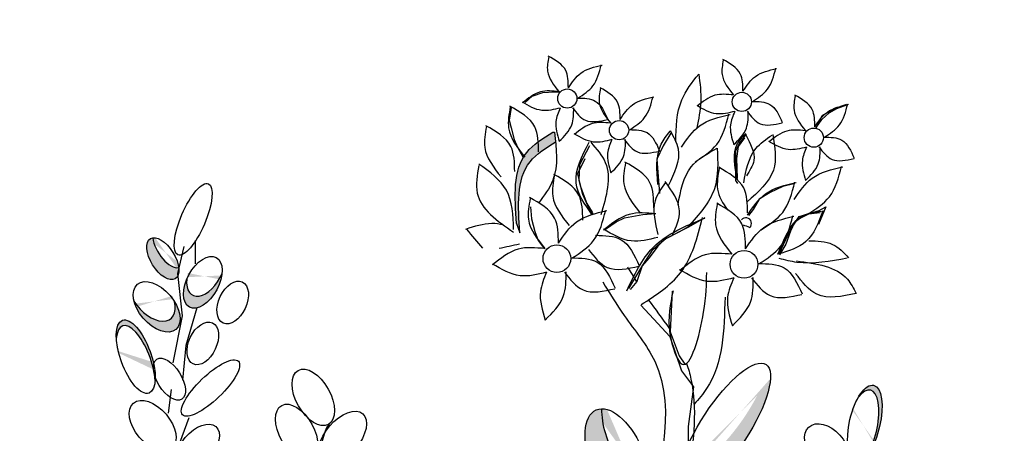
# Model space of a CAD drawing. Units: inches. Extents: x 20 to 130, y 20 to 164.
# Drawn here: x 97 to 102, y 88 to 90 of the extents above; entities that cross this region are included whole.
import ezdxf

# ---------------------------------------------------------------- set-up
doc = ezdxf.new("R2010")
doc.units = ezdxf.units.IN
doc.header["$MEASUREMENT"] = 0
doc.layers.add('Z_Pflanzebene', color=7, linetype='Continuous')
doc.layers.add('Z_Pflanzen', color=7, linetype='Continuous')

# ---------------------------------------------------------------- blocks, each defined once
blk = doc.blocks.new('Z_Sedum2_')
at = {"layer": 'Z_Pflanzebene', "lineweight": 30, "true_color": 0x44a009}
h = blk.add_hatch(color=74, dxfattribs=at)
edge = h.paths.add_edge_path()
edge.add_spline(control_points=[(2.4835, 0.5163), (2.7136, 0.5416), (2.9367, 0.5657), (3.3738, 0.5882), (3.5847, 0.586), (3.9985, 0.5325), (4.2281, 0.4772), (4.667, 0.4055), (4.8713, 0.3862), (5.2696, 0.3988), (5.4652, 0.4261), (5.8707, 0.5144), (6.0807, 0.5766), (6.5, 0.7446), (6.7058, 0.8509), (7.0478, 1.1074), (7.1886, 1.2512), (7.4118, 1.5602), (7.4991, 1.7254), (7.7108, 2.2219), (7.7942, 2.5631), (7.948, 3.203), (8.0226, 3.5057), (8.1766, 4.1078), (8.2544, 4.4038), (8.3531, 4.7772), (8.3738, 4.8551), (8.3944, 4.933)], knot_values=[0.009017, 0.009017, 0.009017, 0.009017, 0.455593, 0.455593, 0.917273, 0.917273, 1.378952, 1.378952, 1.715924, 1.715924, 2.052896, 2.052896, 2.4307, 2.4307, 2.808504, 2.808504, 3.120228, 3.120228, 3.431951, 3.431951, 4.038832, 4.038832, 4.645712, 4.645712, 5.252593, 5.252593, 5.41264, 5.41264, 5.41264, 5.41264], degree=3, periodic=0)
edge.add_line((8.3944, 4.933), (8.7789, 5.4676))
edge.add_line((8.7789, 5.4676), (9.0264, 5.5818))
edge.add_line((9.0264, 5.5818), (8.9693, 5.7149))
edge.add_line((8.9693, 5.7149), (8.6266, 5.5057))
edge.add_line((8.6266, 5.5057), (8.303, 5.0682))
edge.add_line((8.303, 5.0682), (8.2453, 4.9725))
edge.add_spline(control_points=[(8.2453, 4.9725), (8.1817, 4.7324), (8.1182, 4.4926), (7.952, 3.8555), (7.8514, 3.458), (7.6696, 2.706), (7.5905, 2.3565), (7.3923, 1.8598), (7.3133, 1.6993), (7.1128, 1.4013), (6.9866, 1.2628), (6.6462, 0.9898), (6.4155, 0.873), (6.0025, 0.7152), (5.8251, 0.6633), (5.4617, 0.5824), (5.2792, 0.5555), (4.9084, 0.5398), (4.7185, 0.5553), (4.2913, 0.6209), (4.0559, 0.6788), (3.6097, 0.7399), (3.3873, 0.7429), (2.9297, 0.7203), (2.6976, 0.695), (2.461, 0.669)], knot_values=[0.005407, 0.005407, 0.005407, 0.005407, 0.498436, 0.498436, 1.303601, 1.303601, 1.94039, 1.94039, 2.258785, 2.258785, 2.57718, 2.57718, 3.020929, 3.020929, 3.353083, 3.353083, 3.685237, 3.685237, 4.017391, 4.017391, 4.48575, 4.48575, 4.95411, 4.95411, 5.41264, 5.41264, 5.41264, 5.41264], degree=3, periodic=0)
edge.add_line((2.461, 0.669), (1.2128, 0.4387))
edge.add_arc((1.3806, -0.4713), 0.9254, 100.4517, 127.2818)
edge.add_line((0.8201, 0.265), (0.3957, -0.0581))
edge.add_arc((0.5226, 0.087), 0.1928, 228.8188, 307.2818)
edge.add_line((0.6394, -0.0664), (0.9135, 0.1423))
edge.add_arc((1.3806, -0.4713), 0.7711, 100.4517, 127.2818, ccw=False)
edge.add_line((1.2407, 0.2871), (2.4835, 0.5163))
h = blk.add_hatch(color=74, dxfattribs=at)
edge = h.paths.add_edge_path()
edge.add_spline(control_points=[(3.2424, 5.1137), (3.1898, 5.081), (3.023, 4.9773), (3.038, 4.768), (3.0483, 4.6248)], knot_values=[0, 0, 0, 0, 0.285631, 0.905324, 0.905324, 0.905324, 0.905324], degree=3, periodic=0)
edge.add_line((3.0483, 4.6248), (3.0662, 4.5745))
edge.add_spline(control_points=[(3.0662, 4.5745), (3.056, 4.7177), (3.0411, 4.9253), (3.2051, 5.029), (3.2564, 5.0609)], knot_values=[0, 0, 0, 0, 0.619693, 0.898042, 0.898042, 0.898042, 0.898042], degree=3, periodic=0)
edge.add_spline(control_points=[(3.2564, 5.0609), (3.2545, 5.0784), (3.2523, 5.096), (3.2502, 5.1137)], knot_values=[0, 0, 0, 0, 0.081447, 0.081447, 0.081447, 0.081447], degree=3, periodic=0)
edge.add_line((3.2502, 5.1137), (3.2424, 5.1137))
h = blk.add_hatch(color=74, dxfattribs=at)
h.dxf.hatch_style = 1
edge = h.paths.add_edge_path()
edge.add_ellipse((1.9534, 1.8379), major_axis=(-0.1301, -0.1748), ratio=0.582794, start_angle=131.6243, end_angle=238.6352)
edge.add_spline(control_points=[(1.9342, 1.9936), (1.9337, 1.9733), (1.9332, 1.953), (1.9326, 1.9326)], knot_values=[2.713344, 2.713344, 2.713344, 2.713344, 2.752752, 2.752752, 2.752752, 2.752752], degree=3, periodic=0)
edge.add_ellipse((1.9534, 1.778), major_axis=(-0.1301, -0.1748), ratio=0.582794, start_angle=152.2446, end_angle=239.1705, ccw=False)
edge = h.paths.add_edge_path()
edge.add_spline(control_points=[(1.9326, 1.9326), (1.9332, 1.953), (1.9337, 1.9733), (1.9342, 1.9936)], knot_values=[2.713344, 2.713344, 2.713344, 2.713344, 2.752752, 2.752752, 2.752752, 2.752752], degree=3, periodic=0)
edge.add_ellipse((1.9534, 1.8379), major_axis=(-0.1301, -0.1748), ratio=0.582794, start_angle=238.6352, end_angle=332.2446)
edge.add_ellipse((1.9534, 1.778), major_axis=(-0.1301, -0.1748), ratio=0.582794, start_angle=239.1705, end_angle=311.6243, ccw=False)
edge = h.paths.add_edge_path()
edge.add_ellipse((1.931, 1.4749), major_axis=(-0.0897, -0.1703), ratio=0.495181, start_angle=125.3511, end_angle=232.3145)
edge.add_spline(control_points=[(1.9191, 1.6141), (1.9172, 1.5863), (1.9151, 1.5585), (1.9126, 1.5308)], knot_values=[2.958915, 2.958915, 2.958915, 2.958915, 3.013089, 3.013089, 3.013089, 3.013089], degree=3, periodic=0)
edge.add_ellipse((1.9349, 1.4012), major_axis=(-0.0897, -0.1703), ratio=0.495181, start_angle=155.2014, end_angle=237.197, ccw=False)
edge = h.paths.add_edge_path()
edge.add_spline(control_points=[(1.9126, 1.5308), (1.9151, 1.5585), (1.9172, 1.5863), (1.9191, 1.6141)], knot_values=[2.958915, 2.958915, 2.958915, 2.958915, 3.013089, 3.013089, 3.013089, 3.013089], degree=3, periodic=0)
edge.add_ellipse((1.931, 1.4749), major_axis=(-0.0897, -0.1703), ratio=0.495181, start_angle=232.3145, end_angle=335.2014)
edge.add_ellipse((1.9349, 1.4012), major_axis=(-0.0897, -0.1703), ratio=0.495181, start_angle=237.197, end_angle=305.3511, ccw=False)
edge = h.paths.add_edge_path()
edge.add_ellipse((1.922, 1.0536), major_axis=(-0.1704, -0.1076), ratio=0.669123, start_angle=513.519, end_angle=565.2096)
edge.add_ellipse((2.0566, 1.3494), major_axis=(-0.1704, -0.1076), ratio=0.669123, start_angle=385.2096, end_angle=423.6969, ccw=False)
edge.add_ellipse((1.922, 1.0536), major_axis=(-0.1704, -0.1076), ratio=0.669123, start_angle=243.6969, end_angle=265.8159)
edge.add_ellipse((1.922, 1.0536), major_axis=(-0.1704, -0.1076), ratio=0.669123, start_angle=265.8159, end_angle=361.6553)
edge.add_ellipse((1.9384, 0.9882), major_axis=(-0.1704, -0.1076), ratio=0.669123, start_angle=181.6553, end_angle=333.519, ccw=False)
edge = h.paths.add_edge_path()
edge.add_ellipse((0.9249, 1.6518), major_axis=(0.1026, -0.1207), ratio=0.593396, start_angle=325.6574, end_angle=435.09)
edge.add_ellipse((0.8996, 1.7106), major_axis=(0.1026, -0.1207), ratio=0.593396, start_angle=255.09, end_angle=409.9678, ccw=False)
edge.add_ellipse((0.9249, 1.6518), major_axis=(0.1026, -0.1207), ratio=0.593396, start_angle=229.9678, end_angle=325.6574)
edge = h.paths.add_edge_path()
edge.add_ellipse((1.0152, 3.9134), major_axis=(-0.0708, 0.1946), ratio=0.392655, start_angle=250.1111, end_angle=412.3568)
edge.add_ellipse((1.0151, 3.8828), major_axis=(-0.0708, 0.1946), ratio=0.392655, start_angle=252.5063, end_angle=401.4391, ccw=False)
edge.add_ellipse((1.1948, 3.7931), major_axis=(-0.0662, 0.1073), ratio=0.506152, start_angle=27.1312, end_angle=41.8039, ccw=False)
edge = h.paths.add_edge_path()
edge.add_ellipse((1.1266, 4.1794), major_axis=(0.1026, -0.1207), ratio=0.593396, start_angle=229.9678, end_angle=435.09)
edge.add_ellipse((1.1013, 4.2382), major_axis=(0.1026, -0.1207), ratio=0.593396, start_angle=255.09, end_angle=409.9678, ccw=False)
edge = h.paths.add_edge_path()
edge.add_ellipse((1.1908, 4.5011), major_axis=(-0.0662, 0.1073), ratio=0.506152, start_angle=47.3545, end_angle=168.3106, ccw=False)
edge.add_ellipse((1.1598, 4.4373), major_axis=(-0.0662, 0.1073), ratio=0.506152, start_angle=348.3106, end_angle=560.767)
edge.add_line((1.241, 4.3488), (1.2399, 4.3588))
edge.add_line((1.2399, 4.3588), (1.2453, 4.3817))
edge.add_ellipse((1.1598, 4.4373), major_axis=(-0.0662, 0.1073), ratio=0.506152, start_angle=223.0737, end_angle=227.3545)
edge = h.paths.add_edge_path()
edge.add_ellipse((1.3733, 4.311), major_axis=(-0.0714, -0.1327), ratio=0.564075, start_angle=25.2704, end_angle=126.5479)
edge.add_ellipse((1.39, 4.3747), major_axis=(-0.0714, -0.1327), ratio=0.564075, start_angle=306.5479, end_angle=459.8268, ccw=False)
edge.add_ellipse((1.3733, 4.311), major_axis=(-0.0714, -0.1327), ratio=0.564075, start_angle=279.8268, end_angle=385.2704)
edge = h.paths.add_edge_path()
edge.add_ellipse((1.8082, 3.2349), major_axis=(-0.1092, 0.1759), ratio=0.392655, start_angle=221.4391, end_angle=412.3568)
edge.add_ellipse((1.8144, 3.2049), major_axis=(-0.1092, 0.1759), ratio=0.392655, start_angle=232.3568, end_angle=401.4391, ccw=False)
edge = h.paths.add_edge_path()
edge.add_spline(control_points=[(2.0372, 3.0718), (2.044, 3.1228), (2.05, 3.1742), (2.0546, 3.226)], knot_values=[1.907564, 1.907564, 1.907564, 1.907564, 2.007741, 2.007741, 2.007741, 2.007741], degree=3, periodic=0)
edge.add_ellipse((2.1463, 3.1959), major_axis=(-0.1077, -0.1255), ratio=0.553304, start_angle=282.9055, end_angle=358.7406)
edge = h.paths.add_edge_path()
edge.add_ellipse((2.1553, 2.9539), major_axis=(-0.1704, -0.1076), ratio=0.669123, start_angle=132.7022, end_angle=236.8847)
edge.add_ellipse((2.1553, 2.9539), major_axis=(-0.1704, -0.1076), ratio=0.669123, start_angle=236.8847, end_angle=268.3751)
edge.add_ellipse((2.1553, 2.9539), major_axis=(-0.1704, -0.1076), ratio=0.669123, start_angle=268.3751, end_angle=275.2033)
edge.add_ellipse((2.1553, 2.9539), major_axis=(-0.1704, -0.1076), ratio=0.669123, start_angle=275.2033, end_angle=289.3978)
edge.add_ellipse((2.1553, 2.9539), major_axis=(-0.1704, -0.1076), ratio=0.669123, start_angle=289.3978, end_angle=327.0364)
edge.add_ellipse((2.1416, 2.9148), major_axis=(-0.1704, -0.1076), ratio=0.669123, start_angle=147.0364, end_angle=312.7022, ccw=False)
edge = h.paths.add_edge_path()
edge.add_ellipse((2.0297, 2.5819), major_axis=(-0.1256, -0.1838), ratio=0.531967, start_angle=144.6649, end_angle=249.3987)
edge.add_spline(control_points=[(1.9824, 2.7091), (1.9802, 2.6942), (1.9781, 2.6794), (1.9761, 2.6645)], knot_values=[2.246806, 2.246806, 2.246806, 2.246806, 2.276263, 2.276263, 2.276263, 2.276263], degree=3, periodic=0)
edge.add_ellipse((2.0188, 2.5329), major_axis=(-0.1256, -0.1838), ratio=0.531967, start_angle=150.1774, end_angle=247.6631, ccw=False)
edge.add_ellipse((2.2997, 2.6977), major_axis=(-0.1077, -0.1255), ratio=0.553304, start_angle=297.2711, end_angle=311.5545, ccw=False)
edge = h.paths.add_edge_path()
edge.add_spline(control_points=[(1.9761, 2.6645), (1.9781, 2.6794), (1.9802, 2.6942), (1.9824, 2.7091)], knot_values=[2.246806, 2.246806, 2.246806, 2.246806, 2.276263, 2.276263, 2.276263, 2.276263], degree=3, periodic=0)
edge.add_ellipse((2.0297, 2.5819), major_axis=(-0.1256, -0.1838), ratio=0.531967, start_angle=249.3987, end_angle=314.4914)
edge.add_ellipse((2.0188, 2.5329), major_axis=(-0.1256, -0.1838), ratio=0.531967, start_angle=247.6631, end_angle=299.422, ccw=False)
edge = h.paths.add_edge_path()
edge.add_ellipse((2.0297, 2.5819), major_axis=(-0.1256, -0.1838), ratio=0.531967, start_angle=119.422, end_angle=144.6649)
edge.add_ellipse((2.2997, 2.6977), major_axis=(-0.1077, -0.1255), ratio=0.553304, start_angle=297.2711, end_angle=311.5545)
edge.add_ellipse((2.0188, 2.5329), major_axis=(-0.1256, -0.1838), ratio=0.531967, start_angle=134.4914, end_angle=150.1774, ccw=False)
edge = h.paths.add_edge_path()
edge.add_ellipse((2.0188, 2.5329), major_axis=(-0.1256, -0.1838), ratio=0.531967, start_angle=134.4914, end_angle=150.1774)
edge.add_ellipse((2.2997, 2.6977), major_axis=(-0.1077, -0.1255), ratio=0.553304, start_angle=311.5545, end_angle=337.1908)
edge.add_ellipse((2.0297, 2.5819), major_axis=(-0.1256, -0.1838), ratio=0.531967, start_angle=116.8051, end_angle=119.422)
edge = h.paths.add_edge_path()
edge.add_ellipse((2.5973, 2.3709), major_axis=(-0.0708, 0.1946), ratio=0.392655, start_angle=250.1111, end_angle=412.3568)
edge.add_ellipse((2.5972, 2.3403), major_axis=(-0.0708, 0.1946), ratio=0.392655, start_angle=252.5063, end_angle=401.4391, ccw=False)
edge.add_ellipse((2.7769, 2.2506), major_axis=(-0.0662, 0.1073), ratio=0.506152, start_angle=27.1312, end_angle=41.8039, ccw=False)
edge = h.paths.add_edge_path()
edge.add_ellipse((2.7087, 2.6369), major_axis=(0.1026, -0.1207), ratio=0.593396, start_angle=229.9678, end_angle=435.09)
edge.add_ellipse((2.6834, 2.6957), major_axis=(0.1026, -0.1207), ratio=0.593396, start_angle=255.09, end_angle=409.9678, ccw=False)
edge = h.paths.add_edge_path()
edge.add_ellipse((2.9554, 2.7685), major_axis=(-0.0714, -0.1327), ratio=0.564075, start_angle=25.2704, end_angle=126.5479)
edge.add_ellipse((2.9721, 2.8322), major_axis=(-0.0714, -0.1327), ratio=0.564075, start_angle=306.5479, end_angle=459.8268, ccw=False)
edge.add_ellipse((2.9554, 2.7685), major_axis=(-0.0714, -0.1327), ratio=0.564075, start_angle=279.8268, end_angle=385.2704)
edge = h.paths.add_edge_path()
edge.add_ellipse((2.3438, 1.8759), major_axis=(-0.1077, -0.1255), ratio=0.553304, start_angle=207.6, end_angle=348.1983, ccw=False)
edge.add_ellipse((2.2875, 1.9041), major_axis=(-0.1077, -0.1255), ratio=0.553304, start_angle=168.1983, end_angle=387.6)
edge = h.paths.add_edge_path()
edge.add_ellipse((2.3933, 0.9928), major_axis=(-0.0634, 0.1724), ratio=0.463382, start_angle=268.6633, end_angle=462.807)
edge.add_ellipse((2.4108, 0.9513), major_axis=(-0.0634, 0.1724), ratio=0.463382, start_angle=282.807, end_angle=448.6633, ccw=False)
edge = h.paths.add_edge_path()
edge.add_ellipse((2.5698, 1.0516), major_axis=(-0.0634, 0.1724), ratio=0.463382, start_angle=268.6633, end_angle=340.3456)
edge.add_ellipse((2.4391, 1.401), major_axis=(-0.081, 0.1935), ratio=0.368446, start_angle=158.1179, end_angle=196.4621, ccw=False)
edge.add_ellipse((2.5698, 1.0516), major_axis=(-0.0634, 0.1724), ratio=0.463382, start_angle=15.2015, end_angle=102.807)
edge.add_ellipse((2.5873, 1.0101), major_axis=(-0.0634, 0.1724), ratio=0.463382, start_angle=282.807, end_angle=448.6633, ccw=False)
h = blk.add_hatch(color=74, dxfattribs=at)
edge = h.paths.add_edge_path()
edge.add_ellipse((4.1608, 3.5363), major_axis=(0.2196, 0.3358), ratio=0.316649, start_angle=182.5826, end_angle=350.1254)
edge.add_ellipse((4.1663, 3.6718), major_axis=(0.2196, 0.3358), ratio=0.316649, start_angle=186.0733, end_angle=314.0397, ccw=False)
edge.add_spline(control_points=[(3.9592, 3.3305), (3.9549, 3.2863), (3.9505, 3.242), (3.9463, 3.1977)], knot_values=[4.792695, 4.792695, 4.792695, 4.792695, 4.917871, 4.917871, 4.917871, 4.917871], degree=3, periodic=0)
edge = h.paths.add_edge_path()
edge.add_ellipse((4.1459, 2.8757), major_axis=(-0.1813, -0.2296), ratio=0.564075, start_angle=279.8268, end_angle=486.5479)
edge.add_ellipse((4.1993, 2.9918), major_axis=(-0.1813, -0.2296), ratio=0.564075, start_angle=306.5479, end_angle=459.8268, ccw=False)
edge = h.paths.add_edge_path()
edge.add_ellipse((4.0331, 1.781), major_axis=(0.3333, 0.2235), ratio=0.316649, start_angle=198.6236, end_angle=351.3227)
edge.add_ellipse((4.1086, 1.9276), major_axis=(0.3333, 0.2235), ratio=0.316649, start_angle=185.5037, end_angle=308.9546, ccw=False)
edge.add_spline(control_points=[(3.7837, 1.695), (3.781, 1.6835), (3.7782, 1.672), (3.7648, 1.6187), (3.7531, 1.577), (3.7399, 1.5355)], knot_values=[3.327245, 3.327245, 3.327245, 3.327245, 3.356075, 3.356075, 3.460782, 3.460782, 3.460782, 3.460782], degree=3, periodic=0)
edge = h.paths.add_edge_path()
edge.add_ellipse((3.7914, 1.1934), major_axis=(-0.2267, -0.1848), ratio=0.564075, start_angle=345.1214, end_angle=558.8585)
edge.add_ellipse((3.7264, 1.2639), major_axis=(-0.2267, -0.1848), ratio=0.564075, start_angle=378.8585, end_angle=525.1214, ccw=False)
h = blk.add_hatch(color=74, dxfattribs=at)
h.dxf.hatch_style = 1
edge = h.paths.add_edge_path()
edge.add_ellipse((0.6663, 1.4266), major_axis=(0.0461, 0.1578), ratio=0.557825, start_angle=40.3453, end_angle=186.6339, ccw=False)
edge.add_ellipse((0.6265, 1.4046), major_axis=(-0.0469, -0.1585), ratio=0.553304, start_angle=197.7423, end_angle=297.2711)
edge.add_ellipse((0.4274, 1.1885), major_axis=(-0.0395, -0.2191), ratio=0.531967, start_angle=119.422, end_angle=144.6649, ccw=False)
edge.add_ellipse((0.4274, 1.1885), major_axis=(-0.0395, -0.2191), ratio=0.531967, start_angle=116.8051, end_angle=119.422, ccw=False)
edge.add_ellipse((0.6265, 1.4046), major_axis=(-0.0469, -0.1585), ratio=0.553304, start_angle=337.1908, end_angle=379.5755)
edge.add_line((0.6117, 1.2465), (0.6307, 1.2668))
edge = h.paths.add_edge_path(flags=17)
edge.add_ellipse((0.4375, 1.1392), major_axis=(-0.0395, -0.2191), ratio=0.531967, start_angle=134.4914, end_angle=150.1774)
edge.add_ellipse((0.6265, 1.4046), major_axis=(-0.0469, -0.1585), ratio=0.553304, start_angle=311.5545, end_angle=337.1908)
edge.add_ellipse((0.4274, 1.1885), major_axis=(-0.0395, -0.2191), ratio=0.531967, start_angle=116.8051, end_angle=119.422)
edge = h.paths.add_edge_path()
edge.add_line((2.78, 1.3719), (2.7779, 1.3854))
edge.add_ellipse((2.8544, 1.3343), major_axis=(-0.1077, -0.1255), ratio=0.553304, start_angle=273.8314, end_angle=363.388)
edge.add_line((2.751, 1.2055), (2.78, 1.3719))
edge = h.paths.add_edge_path()
edge.add_ellipse((2.4391, 1.401), major_axis=(-0.081, 0.1935), ratio=0.368446, start_angle=158.1179, end_angle=196.4621)
edge.add_ellipse((2.5698, 1.0516), major_axis=(-0.0634, 0.1724), ratio=0.463382, start_angle=340.3456, end_angle=375.2015)
edge = h.paths.add_edge_path()
edge.add_ellipse((4.9076, 3.5588), major_axis=(0.0471, 0.2016), ratio=0.392655, start_angle=221.4391, end_angle=412.3568)
edge.add_ellipse((4.8907, 3.5332), major_axis=(0.0471, 0.2016), ratio=0.392655, start_angle=232.3568, end_angle=401.4391, ccw=False)
edge = h.paths.add_edge_path()
edge.add_ellipse((4.8849, 2.6153), major_axis=(-0.1077, -0.1255), ratio=0.553304, start_angle=220.8222, end_angle=363.3277, ccw=False)
edge.add_ellipse((4.8396, 2.6116), major_axis=(-0.1077, -0.1255), ratio=0.553304, start_angle=197.7423, end_angle=209.71)
edge.add_ellipse((4.8396, 2.6116), major_axis=(-0.1077, -0.1255), ratio=0.553304, start_angle=209.71, end_angle=379.5755)
edge.add_ellipse((4.8485, 2.3695), major_axis=(-0.1704, -0.1076), ratio=0.669123, start_angle=268.3751, end_angle=275.2033, ccw=False)
edge = h.paths.add_edge_path()
edge.add_ellipse((5.0054, 2.1387), major_axis=(-0.1256, -0.1838), ratio=0.531967, start_angle=119.422, end_angle=314.4914)
edge.add_ellipse((4.9945, 2.0896), major_axis=(-0.1256, -0.1838), ratio=0.531967, start_angle=134.4914, end_angle=299.422, ccw=False)
edge = h.paths.add_edge_path()
edge.add_ellipse((5.2913, 1.7859), major_axis=(-0.0809, -0.1271), ratio=0.564075, start_angle=279.8268, end_angle=486.5479)
edge.add_ellipse((5.3127, 1.8482), major_axis=(-0.0809, -0.1271), ratio=0.564075, start_angle=306.5479, end_angle=459.8268, ccw=False)
edge = h.paths.add_edge_path()
edge.add_ellipse((4.7553, 1.7483), major_axis=(-0.0897, -0.1703), ratio=0.495181, start_angle=155.2014, end_angle=305.3511, ccw=False)
edge.add_ellipse((4.7514, 1.822), major_axis=(-0.0897, -0.1703), ratio=0.495181, start_angle=125.3511, end_angle=193.3563)
edge.add_ellipse((4.7514, 1.822), major_axis=(-0.0897, -0.1703), ratio=0.495181, start_angle=193.3563, end_angle=335.2014)
edge = h.paths.add_edge_path()
edge.add_ellipse((4.6099, 1.0096), major_axis=(-0.1256, -0.1838), ratio=0.531967, start_angle=119.422, end_angle=314.4914)
edge.add_ellipse((4.599, 0.9606), major_axis=(-0.1256, -0.1838), ratio=0.531967, start_angle=134.4914, end_angle=299.422, ccw=False)
edge = h.paths.add_edge_path()
edge.add_ellipse((4.3154, 1.0107), major_axis=(-0.1092, 0.1759), ratio=0.392655, start_angle=258.6373, end_angle=412.3568)
edge.add_ellipse((4.3216, 0.9807), major_axis=(-0.1092, 0.1759), ratio=0.392655, start_angle=232.3568, end_angle=401.4391, ccw=False)
edge.add_ellipse((4.3154, 1.0107), major_axis=(-0.1092, 0.1759), ratio=0.392655, start_angle=221.4391, end_angle=258.6373)
edge = h.paths.add_edge_path()
edge.add_ellipse((5.9975, 1.189), major_axis=(-0.1704, -0.1076), ratio=0.669123, start_angle=513.519, end_angle=565.2096)
edge.add_ellipse((6.1321, 1.4848), major_axis=(-0.1704, -0.1076), ratio=0.669123, start_angle=385.2096, end_angle=423.6969, ccw=False)
edge.add_ellipse((5.9975, 1.189), major_axis=(-0.1704, -0.1076), ratio=0.669123, start_angle=243.6969, end_angle=265.8159)
edge.add_ellipse((5.9975, 1.189), major_axis=(-0.1704, -0.1076), ratio=0.669123, start_angle=265.8159, end_angle=361.6553)
edge.add_ellipse((6.0139, 1.1236), major_axis=(-0.1704, -0.1076), ratio=0.669123, start_angle=181.6553, end_angle=333.519, ccw=False)
edge = h.paths.add_edge_path()
edge.add_ellipse((5.6625, 1.343), major_axis=(-0.0951, 0.1056), ratio=0.659656, start_angle=258.7503, end_angle=380.5282)
edge.add_ellipse((5.6202, 1.3008), major_axis=(-0.0951, 0.1056), ratio=0.659656, start_angle=200.5282, end_angle=343.3883, ccw=False)
edge.add_ellipse((5.6625, 1.343), major_axis=(-0.0951, 0.1056), ratio=0.659656, start_angle=163.3883, end_angle=165.4605)
edge.add_ellipse((5.6625, 1.343), major_axis=(-0.0951, 0.1056), ratio=0.659656, start_angle=165.4605, end_angle=258.7503)
edge = h.paths.add_edge_path()
edge.add_ellipse((5.7118, 1.5893), major_axis=(-0.1092, 0.1759), ratio=0.392655, start_angle=273.3887, end_angle=412.3568)
edge.add_ellipse((5.7179, 1.5593), major_axis=(-0.1092, 0.1759), ratio=0.392655, start_angle=232.3568, end_angle=401.4391, ccw=False)
edge.add_ellipse((5.7118, 1.5893), major_axis=(-0.1092, 0.1759), ratio=0.392655, start_angle=221.4391, end_angle=273.3887)
edge = h.paths.add_edge_path()
edge.add_spline(control_points=[(6.0081, 2.068), (6.0087, 2.0884), (6.0092, 2.1087), (6.0097, 2.129)], knot_values=[2.713344, 2.713344, 2.713344, 2.713344, 2.752752, 2.752752, 2.752752, 2.752752], degree=3, periodic=0)
edge.add_ellipse((6.0289, 1.9733), major_axis=(-0.1301, -0.1748), ratio=0.582794, start_angle=238.6352, end_angle=332.2446)
edge.add_ellipse((6.0289, 1.9134), major_axis=(-0.1301, -0.1748), ratio=0.582794, start_angle=239.1705, end_angle=311.6243, ccw=False)
edge = h.paths.add_edge_path()
edge.add_ellipse((6.0289, 1.9733), major_axis=(-0.1301, -0.1748), ratio=0.582794, start_angle=131.6243, end_angle=238.6352)
edge.add_spline(control_points=[(6.0097, 2.129), (6.0092, 2.1087), (6.0087, 2.0884), (6.0081, 2.068)], knot_values=[2.713344, 2.713344, 2.713344, 2.713344, 2.752752, 2.752752, 2.752752, 2.752752], degree=3, periodic=0)
edge.add_ellipse((6.0289, 1.9134), major_axis=(-0.1301, -0.1748), ratio=0.582794, start_angle=152.2446, end_angle=239.1705, ccw=False)
edge = h.paths.add_edge_path()
edge.add_ellipse((5.828, 2.6203), major_axis=(-0.0634, 0.1724), ratio=0.463382, start_angle=268.6633, end_angle=462.807)
edge.add_ellipse((5.8455, 2.5788), major_axis=(-0.0634, 0.1724), ratio=0.463382, start_angle=282.807, end_angle=448.6633, ccw=False)
edge = h.paths.add_edge_path()
edge.add_ellipse((5.5968, 2.9188), major_axis=(-0.1077, -0.1255), ratio=0.553304, start_angle=207.6, end_angle=348.1983, ccw=False)
edge.add_ellipse((5.5404, 2.9469), major_axis=(-0.1077, -0.1255), ratio=0.553304, start_angle=168.1983, end_angle=387.6)
edge = h.paths.add_edge_path()
edge.add_ellipse((5.8837, 3.3703), major_axis=(-0.1092, 0.1759), ratio=0.392655, start_angle=221.4391, end_angle=412.3568)
edge.add_ellipse((5.8899, 3.3403), major_axis=(-0.1092, 0.1759), ratio=0.392655, start_angle=232.3568, end_angle=401.4391, ccw=False)
edge = h.paths.add_edge_path()
edge.add_ellipse((6.2308, 3.0893), major_axis=(-0.1704, -0.1076), ratio=0.669123, start_angle=132.7022, end_angle=236.8847)
edge.add_ellipse((6.2308, 3.0893), major_axis=(-0.1704, -0.1076), ratio=0.669123, start_angle=236.8847, end_angle=275.2033)
edge.add_ellipse((6.2308, 3.0893), major_axis=(-0.1704, -0.1076), ratio=0.669123, start_angle=275.2033, end_angle=289.3978)
edge.add_ellipse((6.2308, 3.0893), major_axis=(-0.1704, -0.1076), ratio=0.669123, start_angle=289.3978, end_angle=327.0364)
edge.add_ellipse((6.2171, 3.0502), major_axis=(-0.1704, -0.1076), ratio=0.669123, start_angle=147.0364, end_angle=312.7022, ccw=False)
edge = h.paths.add_edge_path()
edge.add_ellipse((6.6522, 3.3937), major_axis=(-0.0809, -0.1271), ratio=0.564075, start_angle=279.8268, end_angle=486.5479)
edge.add_ellipse((6.6735, 3.456), major_axis=(-0.0809, -0.1271), ratio=0.564075, start_angle=306.5479, end_angle=459.8268, ccw=False)
h = blk.add_hatch(color=74, dxfattribs=at)
edge = h.paths.add_edge_path()
edge.add_ellipse((3.6737, 3.5025), major_axis=(-0.1119, 0.2568), ratio=0.506152, start_angle=47.3545, end_angle=160.5674, ccw=False)
edge.add_ellipse((3.5855, 3.3719), major_axis=(-0.1119, 0.2568), ratio=0.506152, start_angle=348.3106, end_angle=556.8303)
edge.add_spline(control_points=[(3.7302, 3.1424), (3.7321, 3.1755), (3.734, 3.2085), (3.7359, 3.2415)], knot_values=[4.573659, 4.573659, 4.573659, 4.573659, 4.653811, 4.653811, 4.653811, 4.653811], degree=3, periodic=0)
edge = h.paths.add_edge_path()
edge.add_ellipse((3.4313, 2.8152), major_axis=(0.1877, -0.2978), ratio=0.593396, start_angle=229.9678, end_angle=435.09)
edge.add_ellipse((3.3943, 2.9525), major_axis=(0.1877, -0.2978), ratio=0.593396, start_angle=255.09, end_angle=409.9678, ccw=False)
edge = h.paths.add_edge_path()
edge.add_ellipse((3.4909, 2.105), major_axis=(-0.1119, 0.2568), ratio=0.506152, start_angle=60.4212, end_angle=192.6145, ccw=False)
edge.add_ellipse((3.4602, 1.9443), major_axis=(-0.1119, 0.2568), ratio=0.506152, start_angle=12.6145, end_angle=240.4212)
edge = h.paths.add_edge_path()
edge.add_ellipse((3.1849, 1.426), major_axis=(0.1877, -0.2978), ratio=0.593396, start_angle=23.6486, end_angle=60.9887)
edge.add_ellipse((3.19, 1.6127), major_axis=(0.1877, -0.2978), ratio=0.593396, start_angle=240.9887, end_angle=382.176, ccw=False)
edge.add_ellipse((3.1849, 1.426), major_axis=(0.1877, -0.2978), ratio=0.593396, start_angle=202.176, end_angle=366.0809)
edge.add_spline(control_points=[(3.3903, 1.1417), (3.3943, 1.1473), (3.4072, 1.1658), (3.4195, 1.1846), (3.4278, 1.1979)], knot_values=[2.93244, 2.93244, 2.93244, 2.93244, 2.949628, 2.988999, 2.988999, 2.988999, 2.988999], degree=3, periodic=0)
at = {"layer": 'Z_Pflanzebene', "color": 74, "lineweight": 30, "true_color": 0x44a009}
for p, q in [((3.1324, 5.3058), (3.1893, 5.3264)), ((3.1893, 5.3264), (3.2513, 5.329)), ((3.2513, 5.329), (3.2823, 5.329)), ((3.0936, 5.2722), (3.1324, 5.3058)), ((4.7445, 5.2399), (4.8124, 5.2636)), ((4.7585, 5.2406), (4.8179, 5.2612)), ((3.0197, 5.2456), (3.0093, 5.1784)), ((4.6783, 5.1811), (4.7171, 5.2173)), ((4.68, 5.2026), (4.7445, 5.2399)), ((4.7171, 5.2173), (4.7585, 5.2406)), ((3.0093, 5.1784), (3.0197, 5.1371)), ((4.6461, 5.1314), (4.68, 5.2026)), ((4.6499, 5.1398), (4.6783, 5.1811)), ((3.0197, 5.1371), (3.0352, 5.0751)), ((3.2424, 5.1137), (3.2502, 5.1137)), ((3.8725, 5.1077), (3.8318, 5.0399)), ((4.2748, 5.1027), (4.2387, 5.0562)), ((3.0352, 5.0751), (3.0533, 5.0338)), ((4.2387, 5.0562), (4.218, 5.0123)), ((4.2661, 5.0839), (4.2321, 5.0365)), ((3.0533, 5.0338), (3.0817, 4.9821)), ((3.4382, 5.0399), (3.3839, 4.9382)), ((3.8318, 5.0399), (3.7978, 4.9687)), ((4.218, 5.0123), (4.218, 4.971)), ((4.2321, 5.0365), (4.222, 4.9721)), ((3.4125, 4.9702), (3.3737, 4.8901)), ((3.7978, 4.9687), (3.8046, 4.8771)), ((4.218, 4.971), (4.218, 4.9296)), ((4.222, 4.9721), (4.2254, 4.867)), ((3.3737, 4.8901), (3.3892, 4.823)), ((3.3839, 4.9382), (3.3805, 4.8568)), ((4.218, 4.9296), (4.218, 4.8547)), ((3.3805, 4.8568), (3.4009, 4.7822)), ((3.8046, 4.8771), (3.8114, 4.7856)), ((4.218, 4.8547), (4.2283, 4.8392)), ((4.5289, 4.8368), (4.4692, 4.8227)), ((3.3892, 4.823), (3.4047, 4.7842)), ((3.4047, 4.7842), (3.4228, 4.7326)), ((4.4025, 4.7912), (4.3428, 4.7561)), ((4.4692, 4.8227), (4.4025, 4.7912)), ((3.4009, 4.7822), (3.428, 4.7212)), ((3.4228, 4.7326), (3.4513, 4.6861)), ((4.3428, 4.7561), (4.3112, 4.6999)), ((3.1229, 4.7145), (3.1281, 4.6499)), ((3.428, 4.7212), (3.445, 4.6873)), ((3.445, 4.6873), (3.4585, 4.6737)), ((3.4513, 4.6861), (3.4564, 4.6783)), ((4.3112, 4.6999), (4.2867, 4.6684)), ((4.5579, 4.6635), (4.6631, 4.694)), ((4.6694, 4.6824), (4.6062, 4.6754)), ((4.7004, 4.7144), (4.6597, 4.6195)), ((4.6631, 4.694), (4.7004, 4.7144)), ((3.1281, 4.6499), (3.1462, 4.5827)), ((3.5237, 4.5956), (3.5805, 4.6344)), ((3.5805, 4.6344), (3.6245, 4.6551)), ((3.6245, 4.6551), (3.7227, 4.6731)), ((3.7227, 4.6731), (3.7925, 4.6783)), ((4.024, 4.6409), (3.9186, 4.5812)), ((3.9641, 4.6059), (4.0557, 4.6568)), ((4.507, 4.5856), (4.5579, 4.6635)), ((4.5324, 4.6298), (4.5114, 4.5842)), ((4.5641, 4.6543), (4.5324, 4.6298)), ((4.6062, 4.6754), (4.5641, 4.6543)), ((3.0483, 4.6248), (3.0662, 4.5745)), ((3.1462, 4.5827), (3.1643, 4.5337)), ((3.9186, 4.5812), (3.8379, 4.5391)), ((3.8453, 4.5449), (3.9641, 4.6059)), ((4.4527, 4.4669), (4.507, 4.5856)), ((4.5114, 4.5842), (4.4868, 4.514)), ((1.3323, 4.5351), (1.3323, 4.4092)), ((3.1643, 4.5337), (3.1979, 4.4897)), ((3.7775, 4.4872), (3.8453, 4.5449)), ((3.8379, 4.5391), (3.8028, 4.504)), ((1.2399, 4.3588), (1.2735, 4.5015)), ((3.7232, 4.4025), (3.7775, 4.4872)), ((3.8028, 4.504), (3.7571, 4.4409)), ((4.4868, 4.514), (4.4517, 4.4578)), ((3.7571, 4.4409), (3.7185, 4.3988)), ((3.6485, 4.277), (3.7232, 4.4025)), ((3.7185, 4.3988), (3.6904, 4.3146)), ((1.2651, 4.132), (1.2399, 4.3588)), ((3.6904, 4.3146), (3.6553, 4.2725)), ((3.8793, 4.2635), (3.8691, 4.0465)), ((1.3407, 4.174), (1.2819, 3.9725)), ((3.7127, 4.1893), (3.8025, 4.0912)), ((1.2147, 3.8801), (1.2651, 4.132)), ((3.8025, 4.0912), (3.8661, 4.0207)), ((3.8661, 4.0207), (3.9296, 3.8372)), ((3.8691, 4.0465), (3.9166, 3.9177)), ((1.2819, 3.9725), (1.2651, 3.7877)), ((3.9166, 3.9177), (3.9471, 3.8736)), ((3.9296, 3.8372), (3.9932, 3.7525)), ((1.1895, 3.6114), (1.2063, 3.7374)), ((3.9932, 3.7525), (3.9649, 3.5408)), ((1.2987, 3.5862), (1.2483, 3.4518)), ((3.9649, 3.5408), (3.9649, 3.3927))]:
    blk.add_line(p, q, dxfattribs=at)
for centre, radius in [((3.3192, 5.2933), 0.0513), ((4.2512, 5.2752), 0.0513), ((3.5957, 5.1242), 0.0513), ((4.6351, 5.0844), 0.0513), ((3.2636, 4.4375), 0.0738), ((4.2627, 4.4071), 0.0738)]:
    blk.add_circle(centre, radius, dxfattribs=at)
for centre, radius, start, end in [((4.2729, 4.6258), 0.03, 311.9475, 142.6794), ((-5100.3476, -12767.1618), 13754.1028, 68.21431522, 68.21446661), ((4.2912, 4.6054), 0.00252, 228.0525, 311.9475)]:
    blk.add_arc(centre, radius, start, end, dxfattribs=at)
for centre, major_axis, ratio in [((1.3218, 4.6475), (0.0814, 0.19), 0.316649), ((1.1598, 4.4373), (-0.0662, 0.1073), 0.506152), ((1.3733, 4.311), (-0.0714, -0.1327), 0.564075), ((1.1266, 4.1794), (0.1026, -0.1207), 0.593396), ((1.5328, 4.2029), (0.0514, 0.11), 0.607017), ((1.0152, 3.9134), (-0.0708, 0.1946), 0.392655), ((1.3731, 3.9845), (0.0514, 0.11), 0.607017), ((1.1948, 3.7931), (-0.0662, 0.1073), 0.506152), ((1.414, 3.7455), (0.1491, 0.1432), 0.316649), ((4.1608, 3.5363), (0.2196, 0.3358), 0.316649), ((1.9633, 3.6956), (-0.0802, 0.1446), 0.553304), ((4.9076, 3.5588), (0.0471, 0.2016), 0.392655), ((1.1052, 3.5447), (0.1026, -0.1207), 0.593396), ((1.8747, 3.5082), (-0.0802, 0.1446), 0.553304), ((2.1194, 3.4828), (-0.1077, -0.1255), 0.553304), ((3.5855, 3.3719), (-0.1119, 0.2568), 0.506152), ((1.344, 3.4257), (-0.0985, -0.1141), 0.564075), ((4.7039, 3.4317), (-0.0951, 0.1056), 0.659656)]:
    blk.add_ellipse(centre, major_axis=major_axis, ratio=ratio, dxfattribs=at)
for centre, major_axis, ratio, start_param, end_param in [((1.1908, 4.5011), (-0.0662, 0.1073), 0.506152, 0.826491, 2.937575), ((1.39, 4.3747), (-0.0714, -0.1327), 0.564075, 5.35027, 8.025492), ((1.1013, 4.2382), (0.1026, -0.1207), 0.593396, 4.45216, 7.155288), ((1.0151, 3.8828), (-0.0708, 0.1946), 0.392655, 4.055392, 7.006435), ((4.8907, 3.5332), (0.0471, 0.2016), 0.392655, 4.055392, 7.006435), ((3.6737, 3.5025), (-0.1119, 0.2568), 0.506152, 0.826491, 2.937575)]:
    blk.add_ellipse(centre, major_axis=major_axis, ratio=ratio, start_param=start_param, end_param=end_param, dxfattribs=at)
for points in [[(3.325, 5.3507), (3.3108, 5.4436), (3.2178, 5.5204)], [(3.2201, 5.5173), (3.2138, 5.4396), (3.2744, 5.3305)], [(3.325, 5.3507), (3.3917, 5.4295), (3.5049, 5.4719)], [(3.3756, 5.2957), (3.4558, 5.3607), (3.5006, 5.473)], [(4.1521, 5.4992), (4.1458, 5.4215), (4.2064, 5.3124)], [(4.257, 5.3326), (4.2428, 5.4255), (4.1498, 5.5023)], [(3.8985, 5.0624), (3.9305, 5.286), (4.0211, 5.4244)], [(4.0211, 5.4244), (4.0317, 5.2754), (4.0104, 5.1369)], [(4.257, 5.3326), (4.3237, 5.4114), (4.4369, 5.4538)], [(4.3076, 5.2776), (4.3878, 5.3426), (4.4326, 5.4549)], [(3.2744, 5.3305), (3.1754, 5.3285), (3.0804, 5.2699)], [(3.4965, 5.3482), (3.4903, 5.2704), (3.5509, 5.1614)], [(3.6015, 5.1816), (3.5873, 5.2745), (3.4943, 5.3512)], [(4.2064, 5.3124), (4.1074, 5.3104), (4.0124, 5.2518)], [(4.6409, 5.1417), (4.6267, 5.2347), (4.5337, 5.3114)], [(3.2811, 5.2426), (3.1829, 5.2297), (3.0801, 5.2733)], [(3.3735, 5.2961), (3.4685, 5.28), (3.5352, 5.183)], [(3.6015, 5.1816), (3.6682, 5.2603), (3.7814, 5.3027)], [(3.6521, 5.1265), (3.7322, 5.1916), (3.777, 5.3039)], [(4.3055, 5.2781), (4.4005, 5.2619), (4.4672, 5.165)], [(4.5359, 5.3084), (4.5297, 5.2306), (4.5903, 5.1215)], [(4.6409, 5.1417), (4.7076, 5.2205), (4.8208, 5.2629)], [(4.6915, 5.0867), (4.7717, 5.1518), (4.8164, 5.2641)], [(3.015, 5.2482), (3.006, 5.1364), (3.0932, 4.9796)], [(3.1659, 5.0086), (3.1455, 5.1422), (3.0118, 5.2526)], [(3.2811, 5.2426), (3.2583, 5.1709), (3.276, 5.0649)], [(3.276, 5.0649), (3.3432, 5.1527), (3.3533, 5.2436)], [(3.3471, 5.2435), (3.4168, 5.177), (3.5344, 5.1814)], [(3.9293, 5.0338), (4.0252, 5.147), (4.188, 5.208)], [(4.0021, 4.9547), (4.1173, 5.0482), (4.1817, 5.2096)], [(4.2131, 5.2246), (4.1149, 5.2116), (4.0121, 5.2552)], [(4.2131, 5.2246), (4.1903, 5.1528), (4.208, 5.0468)], [(4.208, 5.0468), (4.2752, 5.1347), (4.2853, 5.2256)], [(4.2791, 5.2255), (4.3488, 5.1589), (4.4664, 5.1633)], [(3.5509, 5.1614), (3.4519, 5.1593), (3.3569, 5.1008)], [(2.8876, 5.1432), (2.8786, 5.0315), (2.9658, 4.8746)], [(3.0384, 4.9037), (3.0181, 5.0373), (2.8844, 5.1476)], [(3.0483, 4.6248), (3.1026, 5.005), (3.2424, 5.1137)], [(3.2502, 5.1137), (3.2424, 4.8576), (3.1648, 4.7334)], [(3.5576, 5.0735), (3.4593, 5.0606), (3.3566, 5.1042)], [(3.65, 5.127), (3.745, 5.1109), (3.8117, 5.0139)], [(3.8031, 4.8339), (3.8211, 5.0499), (3.8679, 5.1184)], [(3.8679, 5.122), (3.9112, 5.0247), (3.8571, 4.8267)], [(4.2284, 4.8612), (4.2284, 5.0521), (4.2716, 5.1061)], [(4.416, 5.1017), (4.4196, 4.9108), (4.2791, 4.7416)], [(4.5903, 5.1215), (4.4913, 5.1195), (4.3963, 5.061)], [(3.0662, 4.5745), (3.1206, 4.9547), (3.2604, 5.0634)], [(3.4521, 4.6714), (3.3667, 4.8421), (3.4366, 5.0593)], [(3.4443, 5.0593), (3.522, 4.9507), (3.4987, 4.6714)], [(3.5576, 5.0735), (3.5347, 5.0018), (3.5525, 4.8957)], [(3.5525, 4.8957), (3.6196, 4.9836), (3.6298, 5.0745)], [(3.6236, 5.0744), (3.6933, 5.0079), (3.8109, 5.0123)], [(4.261, 4.8424), (4.3259, 5.0261), (4.4124, 5.0981)], [(4.2716, 5.0989), (4.3149, 4.9621), (4.2753, 4.8792)], [(4.597, 5.0337), (4.4988, 5.0208), (4.396, 5.0644)], [(4.6894, 5.0872), (4.7844, 5.071), (4.8511, 4.9741)], [(2.4273, 0.898), (3.8142, 0.945), (4.8484, 0.7806), (5.7886, 0.898), (6.8229, 1.4382), (7.5281, 3.1058), (8.0217, 5.0317)], [(3.9103, 4.7257), (3.9802, 4.9274), (4.12, 5.0283)], [(4.12, 5.0283), (4.1044, 4.811), (3.9647, 4.6093)], [(4.597, 5.0337), (4.5742, 4.962), (4.5919, 4.8559)], [(4.5919, 4.8559), (4.6591, 4.9438), (4.6692, 5.0347)], [(4.663, 5.0346), (4.7327, 4.9681), (4.8503, 4.9725)], [(3.0327, 4.5938), (2.9939, 4.8033), (2.8464, 4.943)], [(3.6302, 4.9491), (3.6212, 4.8373), (3.7084, 4.6805)], [(3.7811, 4.7095), (3.7608, 4.8431), (3.627, 4.9535)], [(2.8464, 4.9352), (2.8386, 4.7878), (3.0327, 4.5782)], [(4.2816, 4.6818), (4.2612, 4.8154), (4.1275, 4.9257)], [(4.5308, 4.754), (4.6267, 4.8673), (4.7895, 4.9282)], [(4.6036, 4.6749), (4.7188, 4.7684), (4.7833, 4.9299)], [(3.2507, 4.8831), (3.2417, 4.7713), (3.3289, 4.6144)], [(3.4016, 4.6435), (3.3813, 4.7771), (3.2476, 4.8875)], [(3.843, 4.8441), (3.7885, 4.7461), (3.8031, 4.5672)], [(3.8813, 4.5636), (3.918, 4.6936), (3.8419, 4.8494)], [(4.2816, 4.6703), (4.3775, 4.7835), (4.5403, 4.8445)], [(4.3544, 4.5912), (4.4696, 4.6847), (4.534, 4.8461)], [(3.121, 4.7596), (3.112, 4.6478), (3.1992, 4.4909)], [(3.2719, 4.52), (3.2515, 4.6536), (3.1178, 4.764)], [(4.2709, 4.4896), (4.2506, 4.6232), (4.1168, 4.7336)], [(3.2719, 4.52), (3.3678, 4.6333), (3.5306, 4.6942)], [(3.3447, 4.4409), (3.4599, 4.5344), (3.5243, 4.6959)], [(3.7922, 4.6768), (3.6497, 4.6739), (3.5131, 4.5897)], [(4.12, 4.7292), (4.111, 4.6174), (4.1982, 4.4606)], [(4.683, 4.6925), (4.5935, 4.5287), (4.4436, 4.4604)], [(4.4436, 4.4604), (4.5914, 4.6737), (4.6756, 4.6903)], [(3.6373, 4.2655), (3.7773, 4.4972), (4.0529, 4.6541)], [(3.7138, 4.1914), (3.924, 4.362), (4.0415, 4.6565)], [(4.2709, 4.4896), (4.3668, 4.6029), (4.5296, 4.6639)], [(4.3437, 4.4105), (4.459, 4.504), (4.5234, 4.6655)], [(2.7804, 4.5942), (2.8658, 4.4934)], [(3.8018, 4.5505), (3.6605, 4.5319), (3.5128, 4.5946)], [(3.4704, 4.562), (3.607, 4.5388), (3.703, 4.3994)], [(4.6084, 4.5331), (4.7355, 4.5138), (4.8214, 4.442)], [(3.1992, 4.4909), (3.0568, 4.488), (2.9201, 4.4038)], [(2.9551, 4.4929), (3.0638, 4.5162)], [(3.4324, 4.4864), (3.5327, 4.3907), (3.7018, 4.397)], [(4.1982, 4.4606), (4.0558, 4.4577), (3.9192, 4.3734)], [(3.3416, 4.4416), (3.4782, 4.4183), (3.5742, 4.2789)], [(4.8139, 4.4398), (4.5453, 4.4175), (4.4502, 4.4381)], [(4.5431, 4.4249), (4.8148, 4.3268), (4.8612, 4.2515)], [(3.2088, 4.3646), (3.0675, 4.346), (2.9198, 4.4087)], [(3.2088, 4.3646), (3.1759, 4.2615), (3.2015, 4.109)], [(3.2015, 4.109), (3.298, 4.2353), (3.3126, 4.366)], [(3.3036, 4.3659), (3.4039, 4.2702), (3.573, 4.2766)], [(4.2078, 4.3342), (4.0666, 4.3156), (3.9188, 4.3783)], [(4.3407, 4.4112), (4.4773, 4.3879), (4.5732, 4.2485)], [(3.5083, 4.3135), (3.6225, 4.1341), (3.7858, 3.8894), (3.7368, 2.9758), (3.6389, 2.2091), (3.4103, 1.2466), (3.247, 0.9366)], [(3.8838, 4.2646), (3.8674, 4.0362), (3.9327, 3.8731), (4.047, 4.1504), (4.0634, 4.3625)], [(4.2078, 4.3342), (4.175, 4.2311), (4.2005, 4.0786)], [(4.2005, 4.0786), (4.2971, 4.205), (4.3116, 4.3357)], [(4.3027, 4.3355), (4.4029, 4.2398), (4.572, 4.2462)], [(4.8612, 4.2515), (4.6521, 4.2467), (4.5382, 4.3588)]]:
    blk.add_spline(points, degree=3, dxfattribs=at)
for points, knots in [([(2.4527, 0.6681), (2.6921, 0.6944), (2.927, 0.7201), (3.3873, 0.7429), (3.6097, 0.7399), (4.0559, 0.6788), (4.2913, 0.6209), (4.7185, 0.5553), (4.9084, 0.5398), (5.2792, 0.5555), (5.4617, 0.5824), (5.8251, 0.6633), (6.0025, 0.7152), (6.4155, 0.873), (6.6462, 0.9898), (6.9866, 1.2628), (7.1128, 1.4013), (7.3133, 1.6993), (7.3923, 1.8598), (7.5905, 2.3565), (7.6696, 2.706), (7.8514, 3.458), (7.952, 3.8555), (8.1182, 4.4926), (8.1817, 4.7324), (8.2453, 4.9725)], [0, 0, 0, 0, 0.463937, 0.463937, 0.932296, 0.932296, 1.400656, 1.400656, 1.73281, 1.73281, 2.064963, 2.064963, 2.397117, 2.397117, 2.840866, 2.840866, 3.159261, 3.159261, 3.477656, 3.477656, 4.114446, 4.114446, 4.91961, 4.91961, 5.41264, 5.41264, 5.41264, 5.41264]), ([(2.4695, 0.5148), (2.7046, 0.5406), (2.9323, 0.5655), (3.3738, 0.5882), (3.5847, 0.586), (3.9985, 0.5325), (4.2281, 0.4772), (4.667, 0.4055), (4.8713, 0.3862), (5.2696, 0.3988), (5.4652, 0.4261), (5.8707, 0.5144), (6.0807, 0.5766), (6.5, 0.7446), (6.7058, 0.8509), (7.0478, 1.1074), (7.1886, 1.2512), (7.4118, 1.5602), (7.4991, 1.7254), (7.7108, 2.2219), (7.7942, 2.5631), (7.948, 3.203), (8.0226, 3.5057), (8.1766, 4.1078), (8.2544, 4.4038), (8.3531, 4.7772), (8.3738, 4.8551), (8.3944, 4.933)], [0, 0, 0, 0, 0.455593, 0.455593, 0.917273, 0.917273, 1.378952, 1.378952, 1.715924, 1.715924, 2.052896, 2.052896, 2.4307, 2.4307, 2.808504, 2.808504, 3.120228, 3.120228, 3.431951, 3.431951, 4.038832, 4.038832, 4.645712, 4.645712, 5.252593, 5.252593, 5.41264, 5.41264, 5.41264, 5.41264]), ([(4.1307, 4.9213), (4.1236, 4.8832), (4.1086, 4.8022), (4.1486, 4.7332), (4.1744, 4.6977)], [0, 0, 0, 0, 0.0908856, 0.192954, 0.192954, 0.192954, 0.192954]), ([(2.9777, 4.6176), (2.9573, 4.6223), (2.8909, 4.6311), (2.8232, 4.609), (2.7765, 4.5938)], [0.1195101, 0.1195101, 0.1195101, 0.1195101, 0.1712079, 0.2872621, 0.2872621, 0.2872621, 0.2872621]), ([(3.7529, 4.2168), (3.7531, 4.2165), (3.7534, 4.2162), (3.7863, 4.1696), (3.8261, 4.1195), (3.8643, 4.0615)], [0.1429047, 0.1429047, 0.1429047, 0.1429047, 0.143693, 0.143693, 0.262302, 0.262302, 0.262302, 0.262302]), ([(4.1613, 4.232), (4.1566, 4.0549), (4.1509, 3.8396), (4.0211, 3.686), (3.9963, 3.6596)], [0, 0, 0, 0, 0.323616, 0.3935878, 0.3935878, 0.3935878, 0.3935878]), ([(3.9562, 3.8773), (3.9658, 3.8493), (3.9737, 3.8209), (3.9961, 3.7132), (3.9999, 3.6335), (3.9867, 3.3361), (3.9235, 3.1253), (3.8495, 2.75), (3.831, 2.5677), (3.7894, 2.1582), (3.7643, 1.9254), (3.6775, 1.5257), (3.6283, 1.3589), (3.5224, 1.1183), (3.4825, 1.042), (3.4419, 0.9686)], [0.373628, 0.373628, 0.373628, 0.373628, 0.420545, 0.420545, 0.553704, 0.553704, 0.927138, 0.927138, 1.300572, 1.300572, 1.738862, 1.738862, 2.054344, 2.054344, 2.212641, 2.212641, 2.212641, 2.212641])]:
    blk.add_open_spline(points, degree=3, knots=knots, dxfattribs=at)
for points in [[(3.6402, 4.3935), (3.6568, 4.366), (3.673, 4.3393), (3.6893, 4.3132)], [(1.8918, 2.8591), (1.9602, 3.2604), (2.027, 3.5832), (2.0528, 3.5456)]]:
    blk.add_open_spline(points, degree=3, dxfattribs=at)

msp = doc.modelspace()

# ---------------------------------------------------------------- block references
at = {"layer": 'Z_Pflanzen', "color": 74, "true_color": 0x44a009}
msp.add_blockref('Z_Sedum2_', (96.3526, 84.4608), dxfattribs=at)

doc.saveas('drawing.dxf')
